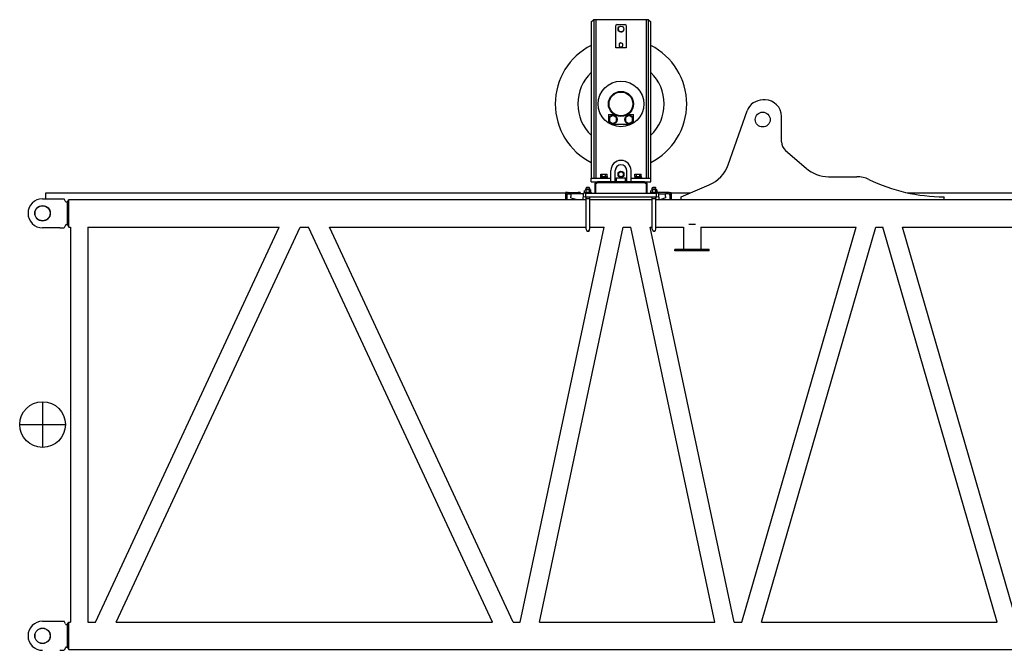
# Model space of a CAD drawing. Extents: x -832 to 9, y -82 to 512.
# Drawn here: x -174 to -103, y 128 to 174 of the extents above; entities that cross this region are included whole.
import ezdxf

# ---------------------------------------------------------------- set-up
doc = ezdxf.new("R2010")
doc.units = 0
doc.layers.get('0').update_dxf_attribs({"linetype": 'CONTINUOUS'})

msp = doc.modelspace()

# ---------------------------------------------------------------- linework, layer by layer
at = {"color": 7, "linetype": 'CONTINUOUS'}
for p, q in [((-132.737, 174.15), (-132.57, 174.317)), ((-132.737, 174.15), (-132.737, 162.75)), ((-132.553, 174.317), (-132.57, 174.317)), ((-132.553, 174.317), (-132.553, 174.03)), ((-132.403, 174.317), (-132.553, 174.317)), ((-132.553, 174.03), (-132.553, 163.142)), ((-132.403, 174.317), (-132.403, 174.03)), ((-128.737, 174.317), (-132.403, 174.317)), ((-132.403, 174.03), (-132.403, 163.142)), ((-130.853, 173.967), (-130.937, 173.883)), ((-130.937, 172.25), (-130.937, 173.883)), ((-130.853, 173.967), (-130.287, 173.967)), ((-130.203, 173.883), (-130.287, 173.967)), ((-130.203, 173.883), (-130.203, 172.25)), ((-128.737, 174.317), (-128.737, 174.03)), ((-128.587, 174.317), (-128.737, 174.317)), ((-128.737, 174.03), (-128.737, 163.142)), ((-128.587, 174.317), (-128.587, 174.03)), ((-128.57, 174.317), (-128.587, 174.317)), ((-128.587, 174.03), (-128.587, 163.142)), ((-128.57, 174.317), (-128.403, 174.15)), ((-128.403, 162.75), (-128.403, 174.15)), ((-130.57, 172.63), (-130.712, 172.549)), ((-130.712, 172.549), (-130.712, 172.385)), ((-130.712, 172.385), (-130.57, 172.303)), ((-130.428, 172.549), (-130.57, 172.63)), ((-130.57, 172.303), (-130.428, 172.385)), ((-130.428, 172.385), (-130.428, 172.549)), ((-130.203, 172.25), (-130.937, 172.25)), ((-120.07, 168.46), (-120.237, 168.46)), ((-131.487, 167.4), (-131.487, 166.917)), ((-131.487, 167.4), (-131.072, 167.4)), ((-131.153, 167.322), (-131.403, 167.178)), ((-130.903, 167.178), (-131.153, 167.322)), ((-129.987, 167.322), (-130.237, 167.178)), ((-130.067, 167.4), (-129.653, 167.4)), ((-129.737, 167.178), (-129.987, 167.322)), ((-129.653, 166.917), (-129.653, 167.4)), ((-122.753, 163.733), (-121.368, 167.659)), ((-118.87, 165.407), (-118.87, 167.26)), ((-131.237, 166.667), (-131.487, 166.917)), ((-131.403, 167.178), (-131.403, 166.889)), ((-131.403, 166.889), (-131.153, 166.745)), ((-129.903, 166.667), (-131.237, 166.667)), ((-131.153, 166.745), (-130.903, 166.889)), ((-130.903, 166.889), (-130.903, 167.178)), ((-130.237, 167.178), (-130.237, 166.889)), ((-130.237, 166.889), (-129.987, 166.745)), ((-129.987, 166.745), (-129.737, 166.889)), ((-129.653, 166.917), (-129.903, 166.667)), ((-129.737, 166.889), (-129.737, 167.178)), ((-118.582, 164.778), (-117.075, 163.471)), ((-132.553, 163.142), (-132.553, 163.024)), ((-132.553, 163.024), (-132.553, 162.75)), ((-132.403, 163.142), (-132.403, 163.024)), ((-132.403, 163.024), (-132.403, 162.75)), ((-132.051, 163.037), (-131.935, 163.037)), ((-132.051, 162.87), (-132.051, 163.037)), ((-131.935, 163.037), (-131.704, 163.037)), ((-131.935, 162.87), (-131.935, 163.037)), ((-131.704, 163.037), (-131.589, 163.037)), ((-131.704, 162.87), (-131.704, 163.037)), ((-131.589, 162.87), (-131.589, 163.037)), ((-131.303, 162.483), (-131.303, 163.317)), ((-130.987, 162.483), (-130.987, 163.317)), ((-130.153, 162.483), (-130.153, 163.317)), ((-129.837, 162.483), (-129.837, 163.317)), ((-129.551, 163.037), (-129.435, 163.037)), ((-129.551, 162.87), (-129.551, 163.037)), ((-129.435, 163.037), (-129.204, 163.037)), ((-129.435, 162.87), (-129.435, 163.037)), ((-129.204, 163.037), (-129.089, 163.037)), ((-129.204, 162.87), (-129.204, 163.037)), ((-129.089, 162.87), (-129.089, 163.037)), ((-128.737, 163.142), (-128.737, 163.024)), ((-128.737, 163.024), (-128.737, 162.75)), ((-128.587, 163.142), (-128.587, 163.024)), ((-128.587, 163.024), (-128.587, 162.75)), ((-132.737, 162.483), (-132.737, 162.75)), ((-132.737, 162.75), (-131.303, 162.75)), ((-132.737, 162.483), (-132.289, 162.483)), ((-132.487, 162.283), (-132.487, 161.649)), ((-132.42, 162.333), (-132.337, 162.417)), ((-132.42, 162.333), (-132.42, 161.649)), ((-128.803, 162.417), (-132.337, 162.417)), ((-128.853, 162.483), (-132.287, 162.483)), ((-132.07, 162.803), (-132.07, 162.75)), ((-132.07, 162.803), (-131.601, 162.803)), ((-132.053, 162.87), (-131.615, 162.87)), ((-131.615, 162.87), (-131.587, 162.87)), ((-131.601, 162.803), (-131.57, 162.803)), ((-131.587, 162.87), (-131.587, 162.803)), ((-131.57, 162.803), (-131.57, 162.75)), ((-130.987, 162.75), (-130.903, 162.75)), ((-130.903, 162.483), (-130.903, 162.75)), ((-130.237, 162.75), (-130.903, 162.75)), ((-130.237, 162.483), (-130.237, 162.75)), ((-130.237, 162.75), (-130.153, 162.75)), ((-129.837, 162.75), (-128.403, 162.75)), ((-129.57, 162.803), (-129.57, 162.75)), ((-129.57, 162.803), (-129.101, 162.803)), ((-129.553, 162.87), (-129.115, 162.87)), ((-129.115, 162.87), (-129.087, 162.87)), ((-129.101, 162.803), (-129.07, 162.803)), ((-129.087, 162.87), (-129.087, 162.803)), ((-129.07, 162.803), (-129.07, 162.75)), ((-128.851, 162.483), (-128.403, 162.483)), ((-128.803, 162.417), (-128.72, 162.333)), ((-128.72, 161.649), (-128.72, 162.333)), ((-128.653, 161.649), (-128.653, 162.283)), ((-128.403, 162.483), (-128.403, 162.75)), ((-126.187, 161.394), (-124.135, 162.263)), ((-115.437, 162.86), (-113.375, 162.86)), ((-172.487, 161.247), (-172.487, 161.683)), ((-172.487, 161.683), (-134.62, 161.683)), ((-134.62, 161.717), (-134.62, 161.194)), ((-134.52, 161.717), (-134.62, 161.717)), ((-134.52, 161.717), (-134.52, 161.194)), ((-134.42, 161.717), (-133.703, 161.717)), ((-134.42, 161.617), (-134.237, 161.617)), ((-134.237, 161.617), (-134.237, 161.417)), ((-133.32, 161.617), (-134.237, 161.617)), ((-133.537, 161.717), (-133.703, 161.717)), ((-133.703, 161.717), (-133.703, 161.617)), ((-133.537, 161.717), (-133.537, 161.617)), ((-133.153, 161.649), (-133.32, 161.627)), ((-133.32, 161.627), (-133.32, 161.363)), ((-133.287, 161.631), (-133.287, 161.657)), ((-133.218, 161.683), (-133.218, 161.858)), ((-133.181, 161.882), (-133.189, 161.877)), ((-133.183, 161.897), (-133.186, 161.879)), ((-133.153, 161.649), (-133.153, 161.385)), ((-133.153, 161.649), (-127.987, 161.649)), ((-133.12, 161.916), (-133.12, 162.032)), ((-133.094, 162.059), (-133.119, 162.035)), ((-133.102, 161.702), (-133.102, 161.885)), ((-132.879, 162.059), (-132.855, 162.035)), ((-132.871, 161.702), (-132.871, 161.885)), ((-132.853, 161.916), (-132.853, 162.032)), ((-132.811, 161.888), (-132.813, 161.889)), ((-132.792, 161.882), (-132.784, 161.877)), ((-132.791, 161.897), (-132.787, 161.879)), ((-132.756, 161.683), (-132.756, 161.858)), ((-132.687, 161.649), (-132.687, 161.657)), ((-128.453, 161.649), (-128.453, 161.657)), ((-128.384, 161.683), (-128.384, 161.858)), ((-128.348, 161.882), (-128.356, 161.877)), ((-128.349, 161.897), (-128.353, 161.879)), ((-128.287, 161.916), (-128.287, 162.032)), ((-128.261, 162.059), (-128.285, 162.035)), ((-128.269, 161.702), (-128.269, 161.885)), ((-128.046, 162.059), (-128.021, 162.035)), ((-128.038, 161.702), (-128.038, 161.885)), ((-128.02, 161.916), (-128.02, 162.032)), ((-127.987, 161.385), (-127.987, 161.649)), ((-127.82, 161.627), (-127.987, 161.649)), ((-127.978, 161.888), (-127.98, 161.889)), ((-127.959, 161.882), (-127.951, 161.877)), ((-127.957, 161.897), (-127.954, 161.879)), ((-127.922, 161.683), (-127.922, 161.858)), ((-127.82, 161.717), (-127.922, 161.717)), ((-127.853, 161.631), (-127.853, 161.657)), ((-127.103, 161.717), (-127.82, 161.717)), ((-127.82, 161.363), (-127.82, 161.717)), ((-127.82, 161.617), (-127.32, 161.617)), ((-127.103, 161.617), (-127.32, 161.617)), ((-127.32, 161.417), (-127.32, 161.617)), ((-127.003, 161.717), (-126.903, 161.717)), ((-127.003, 161.717), (-127.003, 161.194)), ((-126.903, 161.717), (-126.903, 161.194)), ((-126.903, 161.683), (-125.503, 161.683)), ((-109.696, 161.683), (-60.237, 161.683)), ((-172.737, 161.247), (-171.472, 161.247)), ((-171.472, 161.247), (-171.17, 161.247)), ((-171.061, 161.057), (-171.17, 161.247)), ((-170.989, 161.015), (-170.92, 161.015)), ((-170.92, 161.035), (-170.829, 161.194)), ((-170.92, 159.783), (-170.92, 161.035)), ((-170.829, 161.194), (-133.12, 161.194)), ((-170.829, 159.707), (-170.829, 161.194)), ((-134.237, 161.317), (-134.237, 161.417)), ((-134.237, 161.317), (-133.744, 161.194)), ((-133.153, 161.385), (-133.32, 161.363)), ((-133.32, 161.194), (-133.32, 161.363)), ((-133.153, 161.385), (-127.987, 161.385)), ((-133.12, 161.231), (-133.12, 161.354)), ((-133.12, 160.323), (-133.12, 161.231)), ((-132.853, 161.231), (-132.853, 161.354)), ((-132.853, 160.323), (-132.853, 161.231)), ((-132.853, 161.194), (-128.287, 161.194)), ((-128.287, 161.231), (-128.287, 161.354)), ((-128.287, 160.323), (-128.287, 161.231)), ((-128.02, 161.231), (-128.02, 161.354)), ((-128.02, 160.323), (-128.02, 161.231)), ((-128.02, 161.194), (-22.245, 161.194)), ((-127.82, 161.363), (-127.987, 161.385)), ((-127.82, 161.363), (-127.82, 161.194)), ((-127.32, 161.317), (-127.659, 161.194)), ((-127.32, 161.417), (-127.32, 161.317)), ((-126.187, 161.277), (-126.187, 161.394)), ((-126.187, 161.194), (-126.187, 161.277)), ((-107.02, 161.277), (-107.02, 161.394)), ((-107.02, 161.194), (-107.02, 161.277)), ((-133.12, 159.018), (-133.12, 160.323)), ((-132.853, 159.018), (-132.853, 160.323)), ((-128.287, 159.018), (-128.287, 160.323)), ((-128.02, 159.018), (-128.02, 160.323)), ((-170.989, 159.362), (-170.92, 159.362)), ((-170.92, 159.342), (-170.92, 159.783)), ((-170.829, 159.184), (-170.829, 159.707)), ((-125.139, 159.372), (-125.634, 159.372)), ((-171.472, 159.13), (-172.737, 159.13)), ((-171.472, 159.13), (-171.17, 159.13)), ((-171.061, 159.32), (-171.17, 159.13)), ((-170.92, 159.342), (-170.829, 159.184)), ((-170.829, 159.184), (-170.706, 159.184)), ((-170.706, 159.184), (-170.706, 130.36)), ((-169.434, 159.184), (-169.434, 130.36)), ((-169.434, 159.184), (-155.479, 159.184)), ((-168.879, 130.36), (-155.479, 159.184)), ((-167.361, 130.36), (-153.961, 159.184)), ((-153.961, 159.184), (-153.346, 159.184)), ((-139.946, 130.36), (-153.346, 159.184)), ((-138.428, 130.36), (-151.828, 159.184)), ((-151.828, 159.184), (-133.12, 159.184)), ((-137.924, 130.36), (-131.807, 159.184)), ((-136.516, 130.36), (-130.4, 159.184)), ((-132.853, 159.184), (-131.807, 159.184)), ((-130.4, 159.184), (-129.84, 159.184)), ((-123.724, 130.36), (-129.84, 159.184)), ((-122.316, 130.36), (-128.433, 159.184)), ((-128.433, 159.184), (-128.287, 159.184)), ((-128.02, 159.184), (-126.022, 159.184)), ((-126.022, 159.184), (-126.022, 157.539)), ((-124.751, 159.184), (-124.751, 157.539)), ((-124.751, 159.184), (-113.436, 159.184)), ((-121.77, 130.36), (-113.436, 159.184)), ((-120.337, 130.36), (-112.003, 159.184)), ((-112.003, 159.184), (-111.47, 159.184)), ((-103.136, 130.36), (-111.47, 159.184)), ((-101.703, 130.36), (-110.037, 159.184)), ((-110.037, 159.184), (-83.855, 159.184)), ((-126.637, 157.439), (-126.637, 157.539)), ((-125.803, 157.539), (-126.637, 157.539)), ((-125.803, 157.439), (-126.637, 157.439)), ((-124.97, 157.539), (-125.803, 157.539)), ((-124.97, 157.439), (-125.803, 157.439)), ((-124.137, 157.539), (-124.97, 157.539)), ((-124.137, 157.439), (-124.97, 157.439)), ((-124.137, 157.439), (-124.137, 157.539)), ((-172.737, 146.439), (-172.737, 143.105)), ((-174.403, 144.772), (-171.07, 144.772)), ((-172.737, 130.414), (-171.472, 130.414)), ((-171.472, 130.414), (-171.17, 130.414)), ((-171.061, 130.224), (-171.17, 130.414)), ((-170.989, 130.182), (-170.92, 130.182)), ((-170.92, 130.202), (-170.829, 130.36)), ((-170.92, 130.098), (-170.92, 130.202)), ((-170.92, 129.355), (-170.92, 130.098)), ((-170.829, 130.36), (-170.706, 130.36)), ((-170.829, 130.237), (-170.829, 130.36)), ((-170.829, 129.355), (-170.829, 130.237)), ((-169.434, 130.36), (-168.879, 130.36)), ((-167.361, 130.36), (-139.946, 130.36)), ((-138.428, 130.36), (-137.924, 130.36)), ((-136.516, 130.36), (-123.724, 130.36)), ((-122.316, 130.36), (-121.77, 130.36)), ((-120.337, 130.36), (-103.136, 130.36)), ((-170.92, 128.509), (-170.92, 129.355)), ((-170.829, 128.35), (-170.829, 129.355)), ((-171.061, 128.487), (-171.17, 128.297)), ((-170.989, 128.529), (-170.92, 128.529)), ((-170.92, 128.509), (-170.829, 128.35)), ((-171.472, 128.297), (-171.17, 128.297)), ((-170.829, 128.35), (-22.245, 128.35))]:
    msp.add_line(p, q, dxfattribs=at)
for centre, radius in [((-130.57, 173.633), 0.212), ((-130.57, 168.167), 1.667), ((-130.57, 168.167), 0.917), ((-130.57, 168.167), 0.869), ((-131.153, 167.033), 0.308), ((-129.987, 167.033), 0.308), ((-120.237, 167.027), 0.542), ((-130.57, 163.033), 0.217), ((-130.57, 163.033), 0.212), ((-130.57, 163.033), 0.183), ((-172.737, 160.189), 0.567), ((-172.737, 160.189), 0.55), ((-172.737, 144.772), 1.667), ((-172.737, 129.355), 0.567), ((-172.737, 129.355), 0.55)]:
    msp.add_circle(centre, radius, dxfattribs=at)
for centre, radius, start, end in [((-130.57, 173.633), 0.212, 151.35211, 331.35211), ((-130.57, 168.167), 4.792, 116.88326, 243.11674), ((-130.57, 168.167), 4.792, 296.88324, 63.11676), ((-130.57, 168.167), 3.15, 133.45866, 226.54134), ((-130.57, 168.167), 3.15, 313.45861, 46.54139), ((-120.237, 167.26), 1.2, 90, 160.57001), ((-120.07, 167.26), 1.2, 0, 90), ((-130.57, 168.167), 0.917, 303.24192, 331.35211), ((-118.037, 165.407), 0.833, 180, 229.08562), ((-130.57, 163.317), 0.733, 0, 180), ((-130.57, 163.317), 0.417, 0, 180), ((-125.111, 164.565), 2.5, 292.97272, 340.57001), ((-115.437, 165.36), 2.5, 229.08562, 270), ((-132.287, 162.283), 0.2, 90, 180), ((-131.359, 162.87), 0.694, 179.98888, 185.4982), ((-131.355, 162.803), 0.699, 177.26647, 180.00136), ((-128.859, 162.87), 0.694, 179.98888, 185.4982), ((-128.855, 162.803), 0.699, 177.26647, 180.00136), ((-128.853, 162.283), 0.2, 0, 90), ((-113.375, 160.86), 2, 64.00739, 90), ((-107.02, 173.894), 12.5, 244.00739, 270), ((-134.42, 161.517), 0.2, 90, 120.00344), ((-134.42, 161.517), 0.1, 90, 180), ((-133.26, 161.897), 0.251, 305.91648, 308.9077), ((-132.95, 162.233), 0.552, 253.99518, 256.51749), ((-133.023, 162.233), 0.552, 283.48251, 286.00482), ((-132.713, 161.897), 0.251, 231.09232, 234.0834), ((-128.427, 161.897), 0.251, 305.91648, 308.9077), ((-128.116, 162.233), 0.552, 253.99518, 256.51749), ((-128.19, 162.233), 0.552, 283.48251, 286.00482), ((-127.88, 161.897), 0.251, 231.09232, 234.0834), ((-127.103, 161.517), 0.2, 60, 90), ((-127.103, 161.517), 0.1, 0.46599, 90), ((-172.737, 160.189), 1.058, 90, 179.99997), ((-170.989, 161.099), 0.0833, 210, 270), ((-172.737, 160.189), 1.058, 179.99997, 270), ((-170.989, 159.279), 0.0833, 90, 150), ((-132.987, 159.018), 0.133, 180, 360), ((-132.987, 159.018), 0.133, 223.3684, 360), ((-128.153, 159.018), 0.133, 180, 360), ((-128.153, 159.018), 0.133, 223.3684, 360), ((-172.737, 129.355), 1.058, 90, 179.99997), ((-170.989, 130.265), 0.0833, 210, 270), ((-172.737, 129.355), 1.058, 179.99997, 270), ((-170.989, 128.445), 0.0833, 90, 150)]:
    msp.add_arc(centre, radius, start, end, dxfattribs=at)
for centre, major_axis, start_param, end_param in [((-132.987, 161.657), (0.3, 0), 0, 3.141593), ((-132.987, 161.897), (0.196, 0), 0.023999, 3.117654), ((-132.987, 161.875), (-0.2, 0), 3.379061, 6.045723), ((-132.987, 162.032), (0.133, 0), 3.005366, 3.141593), ((-132.987, 162.032), (0.133, 0), 0.136224, 3.005366), ((-132.987, 162.057), (0.108, 0), 0.136224, 3.005365), ((-132.987, 162.057), (0.108, 0), 0.136224, 3.005365), ((-132.987, 162.032), (0.133, 0), 0, 0.136224), ((-132.987, 162.032), (0.133, 0), 0, 0.116733), ((-132.987, 161.897), (0.196, 0), 0.023937, 0.085089), ((-132.987, 161.657), (0.3, 0), 0, 0.12356), ((-128.153, 161.657), (0.3, 0), 0, 3.141593), ((-128.153, 161.897), (0.196, 0), 0.023999, 3.117654), ((-128.153, 161.875), (-0.2, 0), 3.379061, 6.045723), ((-128.153, 162.032), (0.133, 0), 3.005366, 3.141593), ((-128.153, 162.032), (0.133, 0), 0.136224, 3.005366), ((-128.153, 162.057), (0.108, 0), 0.136224, 3.005365), ((-128.153, 162.057), (0.108, 0), 0.136224, 3.005365), ((-128.153, 162.032), (0.133, 0), 0, 0.136224), ((-128.153, 162.032), (0.133, 0), 0, 0.116733), ((-128.153, 161.897), (0.196, 0), 0.023937, 0.085089), ((-132.987, 161.34), (0.167, 0), 0.00003, 3.141623), ((-132.987, 161.34), (0.167, 0), 3.141623, 3.785098), ((-132.987, 161.231), (-0.133, 0), 3.141593, 6.283185), ((-132.987, 161.231), (0.133, 0), 0, 3.141593), ((-132.987, 161.34), (0.167, 0), 5.639682, 0.00003), ((-128.153, 161.34), (0.167, 0), 0.00003, 3.141623), ((-128.153, 161.34), (0.167, 0), 3.141623, 3.785098), ((-128.153, 161.231), (-0.133, 0), 3.141593, 6.283185), ((-128.153, 161.231), (0.133, 0), 0, 3.141593), ((-128.153, 161.34), (0.167, 0), 5.639682, 0.00003)]:
    msp.add_ellipse(centre, major_axis=major_axis, ratio=0.134567, start_param=start_param, end_param=end_param, dxfattribs=at)

doc.saveas('drawing.dxf')
